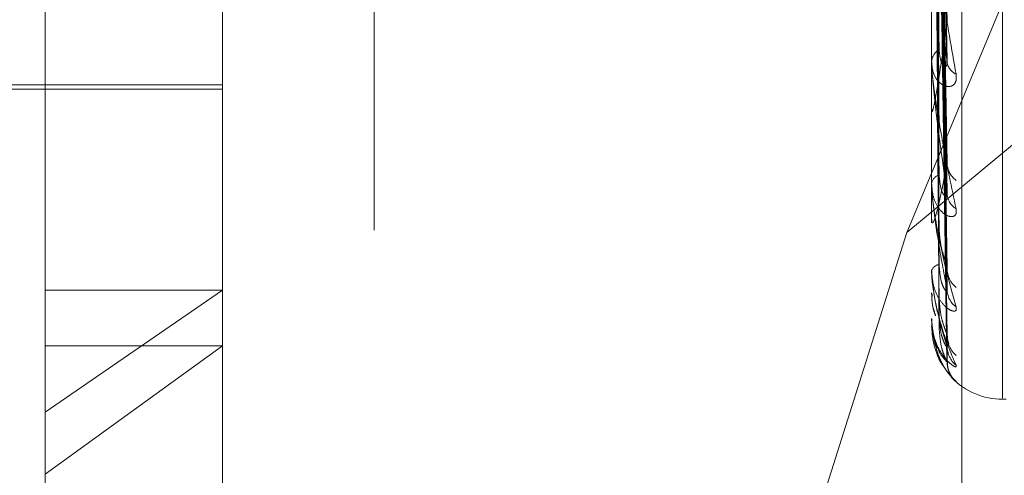
# Model space of a CAD drawing. Units: inches. Extents: x 0 to 23.4, y 0 to 16.5.
# Drawn here: x 11.3 to 11.3, y 9.7 to 9.7 of the extents above; entities that cross this region are included whole.
import ezdxf

# ---------------------------------------------------------------- set-up
doc = ezdxf.new("R2010")
doc.units = ezdxf.units.IN
doc.header["$MEASUREMENT"] = 0
doc.linetypes.add('HIDDEN', pattern=[0.07500000000000001, 0.05, -0.025])

msp = doc.modelspace()

# ---------------------------------------------------------------- linework, layer by layer
at = {"color": 7, "linetype": 'HIDDEN', "lineweight": 0}
for p, q in [((11.3273530857, 4.5250266838), (11.3273530857, 10.4745793053)), ((11.3064016421, 9.7053677507), (11.3064016421, 9.8150964627)), ((11.3129633219, 9.6844366975), (11.3129633219, 9.8123758203)), ((11.3392100411, 9.8123758203), (11.3392100411, 9.6844366975)), ((11.3403332274, 9.684383106), (11.3403332274, 9.8123222287)), ((11.3185792537, 9.8121078626), (11.3185792537, 9.6841687399)), ((11.341834713, 9.7058865463), (11.341834713, 9.7943099333)), ((11.3382858879, 9.712016598), (11.351136419, 9.7428966547)), ((11.3397684816, 9.718211347), (11.3394462016, 9.7356335078)), ((11.3397664782, 9.7147709118), (11.3394451031, 9.7337895472)), ((11.3397681214, 9.7133647594), (11.3394460053, 9.7333759248)), ((11.3397668084, 9.710814566), (11.3394452851, 9.7320091797)), ((11.3397678311, 9.7098479636), (11.3394458466, 9.7317248764)), ((11.3397670834, 9.7082800591), (11.3394454364, 9.7308846005)), ((11.3397675756, 9.7077878768), (11.3394457066, 9.7307398428)), ((11.3397673324, 9.7072588741), (11.3394455732, 9.7304563415)), ((11.351136419, 9.7226927182), (11.3382858879, 9.712016598)), ((11.3392100411, 9.7182790002), (11.3392100411, 9.7183476913)), ((11.3392137865, 9.7182237765), (11.3392137865, 9.718338325)), ((11.2939344505, 9.7174914758), (11.3129633219, 9.7174914758)), ((11.2998399623, 9.7173274338), (11.3129633219, 9.7173274338)), ((11.3392100411, 9.7165261729), (11.3392100411, 9.7164633876)), ((11.3392100411, 9.713772133), (11.3392100411, 9.7138242022)), ((11.3392137865, 9.7137303304), (11.3392137865, 9.7138148359)), ((11.3392100411, 9.7124728038), (11.3392100411, 9.7124274127)), ((11.3382858879, 9.712016598), (11.332800635, 9.694645129)), ((11.3392100411, 9.7105795446), (11.3392100411, 9.7106131099)), ((11.3392137865, 9.710552674), (11.3392137865, 9.7106037436)), ((11.3129633219, 9.7098897792), (11.3064016421, 9.7053677507)), ((11.3064016421, 9.7098897792), (11.3129633219, 9.7098897792)), ((11.3392100411, 9.7097806748), (11.3392100411, 9.7097543184)), ((11.3392100411, 9.7088166235), (11.3392100411, 9.7088304719)), ((11.3392137865, 9.7088056561), (11.3392137865, 9.7088211056)), ((11.3392100411, 9.7085470863), (11.3392100411, 9.7085407172)), ((11.3064016421, 9.7030645861), (11.3129633219, 9.7078192575)), ((11.3064016421, 9.7078192575), (11.3129633219, 9.7078192575)), ((11.341834713, 9.7058444942), (11.3419654019, 9.7058444942)), ((11.3064016421, 9.6851752028), (11.3064016421, 9.7053677507))]:
    msp.add_line(p, q, dxfattribs=at)
for centre, radius, start, end in [((11.3397627111, 9.7183118279), 0.000553832394145, 119.7678498935, 176.2872094883), ((11.3396199039, 9.718279059), 0.0004098628461295, 180.0082203765, 187.7517111251), ((11.3403497527, 9.7184048526), 0.0005710322708864, 183.8166343432, 245.8317129043), ((11.3406353608, 9.714627819), 0.0008557899194983, 181.7865391583, 232.6326131144), ((11.3396299777, 9.7137625192), 0.0004244425936578, 109.5795381366, 171.643781731), ((11.3394463246, 9.7137722341), 0.0002362835813755, 180.0245299172, 190.2151599259), ((11.3404838646, 9.713500596), 0.0007041945979512, 181.7189324034, 238.5036093087), ((11.3395246472, 9.7105002342), 0.0003342423215364, 96.3394593644, 160.2628029263), ((11.3393096386, 9.7105797307), 9.95977021429e-05, 180.1070770848, 195.7630871716), ((11.3407217875, 9.7107035881), 0.0009419288871263, 180.9454257324, 229.9709655551), ((11.340607703, 9.7099281227), 0.0008277913763073, 180.7727304004, 233.5557709204), ((11.339229428, 9.7088171209), 1.93933325876e-05, 181.4696208511, 216.2403603576), ((11.3392171842, 9.7085460503), 7.2178749034e-06, 118.0824817122, 171.7474509644), ((11.340765122, 9.7082093026), 0.0009851726739279, 180.5003665217, 228.7816490703), ((11.3407039, 9.7078142959), 0.0009239342192059, 180.3867049634, 230.4803980853), ((11.340758931, 9.7072344947), 0.0009789595299917, 180.3217534584, 228.9446076149), ((11.341834713, 9.7084691661), 0.0026246719160117, 224.0104977031, 270)]:
    msp.add_arc(centre, radius, start, end, dxfattribs=at)
for points, knots in [([(11.33944713313048, 9.736025490752837), (11.33945625598045, 9.735565096318986), (11.33950187029373, 9.733263120950042), (11.33961150615675, 9.727843184275557), (11.33971487712, 9.722907415850063), (11.33977998686982, 9.719798548163363)], [0, 0, 0, 0, 0.0846963374234393, 0.4234822757475275, 1, 1, 1, 1]), ([(11.33944713313048, 9.735756175553583), (11.33945625598045, 9.735267347709659), (11.33950187029372, 9.732823205092748), (11.33961150615674, 9.727036835512648), (11.33971487711999, 9.721717380847045), (11.33977998686981, 9.718366842633916)], [0, 0, 0, 0, 0.0846963374237087, 0.4234822757477482, 0.9999999999999999, 0.9999999999999999, 0.9999999999999999, 0.9999999999999999]), ([(11.33933048749793, 9.735380739589187), (11.33933505006252, 9.734886466462648), (11.33935786289055, 9.732415100282418), (11.33940972811821, 9.726889535018268), (11.33945828466436, 9.7218498211092), (11.33948774052777, 9.718792578856583)], [0, 0, 0, 0, 0.0895371415802758, 0.4476858070867338, 1, 1, 1, 1]), ([(11.33933048749793, 9.733993754331111), (11.33933505006253, 9.733457846172598), (11.33935786289056, 9.730778304786371), (11.33940972811822, 9.724797603615853), (11.33945828466436, 9.719360258908637), (11.33948774052777, 9.716061801837284)], [0, 0, 0, 0, 0.0895371415801123, 0.4476858070867333, 1, 1, 1, 1]), ([(11.33944713313048, 9.73368323593169), (11.33945625598045, 9.733142695768477), (11.33950187029373, 9.730439991195718), (11.33961150615675, 9.72407054196697), (11.33971487712, 9.718260611016579), (11.33977998686982, 9.714601138967542)], [0, 0, 0, 0, 0.0846963374234223, 0.4234822757480532, 1, 1, 1, 1]), ([(11.33933048749793, 9.733181297735074), (11.33933505006252, 9.73261428664551), (11.33935786289056, 9.729779230569576), (11.33940972811821, 9.723442522614997), (11.33945828466436, 9.717666393317971), (11.33948774052777, 9.714162419310304)], [0, 0, 0, 0, 0.0895371415800782, 0.4476858070868651, 1, 1, 1, 1]), ([(11.33944713313048, 9.73347224155705), (11.33945625598045, 9.732909425303989), (11.33950187029372, 9.730095340127168), (11.33961150615674, 9.723438809879644), (11.33971487711999, 9.717328280825205), (11.33977998686982, 9.713479472557003)], [0, 0, 0, 0, 0.0846963374235387, 0.4234822757477651, 1, 1, 1, 1]), ([(11.33933048749793, 9.732153158624163), (11.33933505006253, 9.731555284477832), (11.33935786289056, 9.728565913083871), (11.33940972811822, 9.721891823730738), (11.33945828466436, 9.715820940201183), (11.33948774052777, 9.712138159398114)], [0, 0, 0, 0, 0.0895371415801282, 0.4476858070864568, 1, 1, 1, 1]), ([(11.33944713313048, 9.731935620827006), (11.33945625598045, 9.731334471464296), (11.33950187029373, 9.728328720472824), (11.33961150615675, 9.721239967180338), (11.33971487712, 9.71476585974724), (11.33977998686982, 9.710688046190384)], [0, 0, 0, 0, 0.0846963374234377, 0.4234822757477065, 0.9999999999999999, 0.9999999999999999, 0.9999999999999999, 0.9999999999999999]), ([(11.33944713313048, 9.731790573163423), (11.33945625598045, 9.73117411014701), (11.33950187029372, 9.728091790780601), (11.33961150615675, 9.720805684212218), (11.33971487712, 9.714124931209803), (11.33977998686982, 9.709916958845307)], [0, 0, 0, 0, 0.0846963374233714, 0.4234822757477277, 1, 1, 1, 1]), ([(11.33933048749793, 9.731594636951636), (11.33933505006252, 9.73097538115716), (11.33935786289055, 9.727879101498784), (11.33940972811822, 9.720960275989361), (11.33945828466436, 9.714656495666736), (11.33948774052777, 9.710832432654176)], [0, 0, 0, 0, 0.0895371415799909, 0.4476858070865028, 1, 1, 1, 1]), ([(11.33933048749793, 9.73096250361415), (11.33933505006252, 9.730324272209392), (11.33935786289056, 9.727133114478605), (11.33940972811822, 9.720006855921264), (11.33945828466436, 9.71352185111766), (11.33948774052777, 9.709587851876487)], [0, 0, 0, 0, 0.0895371415802831, 0.4476858070867606, 1, 1, 1, 1]), ([(11.33933048749793, 9.730678103293592), (11.33933505006252, 9.730028984312067), (11.33935786289056, 9.726783388685371), (11.33940972811822, 9.719532510001862), (11.33945828466436, 9.712928913698832), (11.33948774052777, 9.70892297328215)], [0, 0, 0, 0, 0.0895371415800666, 0.44768580708676, 1, 1, 1, 1]), ([(11.33944713313048, 9.730845808802037), (11.33945625598045, 9.730205777344077), (11.33950187029372, 9.727005615606126), (11.33961150615675, 9.719453764263472), (11.33971487712, 9.712549471458411), (11.33977998686982, 9.708200699200319)], [0, 0, 0, 0, 0.0846963374234178, 0.4234822757477815, 0.9999999999999999, 0.9999999999999999, 0.9999999999999999, 0.9999999999999999]), ([(11.33944713313048, 9.730771950249995), (11.33945625598045, 9.730124121049823), (11.33950187029372, 9.72688497054662), (11.33961150615675, 9.719232626532529), (11.33971487711999, 9.712223109402174), (11.33977998686982, 9.707808060026402)], [0, 0, 0, 0, 0.0846963374235569, 0.4234822757477248, 0.9999999999999999, 0.9999999999999999, 0.9999999999999999, 0.9999999999999999]), ([(11.33933048749793, 9.730464822675351), (11.33933505006252, 9.729809301358035), (11.33935786289056, 9.726531694045287), (11.33940972811822, 9.719210827835282), (11.33945828466436, 9.712546086727745), (11.33948774052777, 9.708503054030976)], [0, 0, 0, 0, 0.0895371415803068, 0.4476858070868769, 0.9999999999999999, 0.9999999999999999, 0.9999999999999999, 0.9999999999999999]), ([(11.33944713313048, 9.730453188502842), (11.33945625598045, 9.729797407354107), (11.33950187029373, 9.72651849705283), (11.33961150615675, 9.718776491243682), (11.33971487711999, 9.7116915521976), (11.33977998686982, 9.707228997198293)], [0, 0, 0, 0, 0.0846963374235185, 0.4234822757475545, 1, 1, 1, 1]), ([(11.33921004108451, 9.723937256383477), (11.33921037404514, 9.723915779121612), (11.33921109315116, 9.72386939397184), (11.33921808965951, 9.723755322250407), (11.33924242018236, 9.723477371652194), (11.33937280106866, 9.722393950640878), (11.33967612303947, 9.720404730512914), (11.33995233453654, 9.718821673351474), (11.34011596173956, 9.717883873085002)], [0, 0, 0, 0, 0.0132216410979124, 0.0285552137118192, 0.0542426430603663, 0.133758850140181, 0.4868402727613929, 1, 1, 1, 1]), ([(11.33977998686981, 9.718366842633916), (11.33967759883311, 9.719247634766308), (11.33950581399278, 9.72072541225588), (11.33931963227478, 9.722531610408353), (11.33923560728399, 9.723495174253337), (11.33921923618477, 9.723733209902024), (11.33921451276488, 9.723823625446444), (11.33921400941138, 9.723856185578795), (11.33921378646041, 9.723870607476996)], [0, 0, 0, 0, 0.5273188798740663, 0.8847263069763409, 0.9590362595962113, 0.9800473728112076, 0.9911623590753993, 1, 1, 1, 1]), ([(11.33977998686982, 9.719798548163363), (11.33967759883312, 9.719069416816275), (11.33950581399278, 9.717846093114757), (11.33931963227479, 9.71678215430225), (11.339235607284, 9.71649200472542), (11.33921923618477, 9.716499869414454), (11.33921451276489, 9.716529968040916), (11.33921400941138, 9.716562525848376), (11.33921378646041, 9.716576946716811)], [0, 0, 0, 0, 0.527318879874294, 0.8847263069753908, 0.9590362595957493, 0.9800473728094587, 0.9911623590744905, 1, 1, 1, 1]), ([(11.3394877405278, 9.718792578856615), (11.33950392566851, 9.718617166374623), (11.33952596229709, 9.718378336216555), (11.33964063171056, 9.718191452087453), (11.33971156540655, 9.718155113787992), (11.33975845854962, 9.718172313441455), (11.33976550579094, 9.71820693432781), (11.33976643148519, 9.71821148197334)], [0, 0, 0, 0, 0.4997043069678111, 0.6803646882190542, 0.8625782429098183, 0.9819488896743243, 0.9999999999999999, 0.9999999999999999, 0.9999999999999999, 0.9999999999999999]), ([(11.34011596173956, 9.717883873085002), (11.34012328065417, 9.717795292464107), (11.34013154219617, 9.717695303249847), (11.34008555414326, 9.717554969659377), (11.34003096941136, 9.717488203334014), (11.33990072262435, 9.717420110646394), (11.33971223034316, 9.717417558589506), (11.33945484875578, 9.717583843812532), (11.33925164215377, 9.717901045848055), (11.33922408663591, 9.718196892751834), (11.33921004108451, 9.71834769132924)], [0, 0, 0, 0, 0.119446100961037, 0.1348299623656332, 0.2536738278702423, 0.2817546550335976, 0.437165209551291, 0.6109336935291204, 0.8016857882129967, 1, 1, 1, 1]), ([(11.33921004108451, 9.718279000216047), (11.33921037404514, 9.718253606398878), (11.33921109315116, 9.718198762535641), (11.33921808965951, 9.718075146528259), (11.33924242018236, 9.71778970777596), (11.33937280106865, 9.716754707660773), (11.33967612303948, 9.714997990317716), (11.33995233453654, 9.713680579825395), (11.34011596173957, 9.712900148176528)], [0, 0, 0, 0, 0.01322164109769, 0.0285552137118927, 0.0542426430608705, 0.1337588501410365, 0.4868402727616411, 1, 1, 1, 1]), ([(11.33977998686982, 9.713479472557003), (11.33967759883311, 9.714198261670074), (11.33950581399278, 9.71540423335395), (11.33931963227478, 9.716959927943334), (11.33923560728399, 9.717842418829077), (11.33921923618477, 9.718075497026875), (11.33921451276488, 9.71816916619681), (11.33921400941138, 9.718207012983246), (11.33921378646041, 9.718223776505436)], [0, 0, 0, 0, 0.5273188798729179, 0.8847263069756672, 0.9590362595958677, 0.9800473728102839, 0.9911623590750933, 1, 1, 1, 1]), ([(11.33976643148519, 9.71821148197334), (11.33977409605685, 9.71823327298494), (11.33978762785839, 9.718271745016713), (11.33978229788398, 9.718338080394718), (11.33977998686981, 9.718366842633875)], [0, 0, 0, 0, 0.566411769683904, 1, 1, 1, 1]), ([(11.33977998686982, 9.714601138967542), (11.33967759883312, 9.714058637226225), (11.33950581399278, 9.713148437382372), (11.33931963227479, 9.71245552975499), (11.339235607284, 9.712355801738342), (11.33921923618477, 9.712408553026169), (11.33921451276489, 9.712454967045186), (11.33921400941138, 9.712492812010183), (11.33921378646041, 9.712509574725601)], [0, 0, 0, 0, 0.5273188798748218, 0.8847263069758062, 0.9590362595972315, 0.9800473728118421, 0.9911623590756533, 1, 1, 1, 1]), ([(11.33976514120293, 9.714770808165195), (11.33977345819831, 9.714730004872196), (11.33978769130191, 9.714660177071412), (11.33978224900565, 9.714618473432735), (11.33977998686982, 9.714601138967495)], [0, 0, 0, 0, 0.5843416596228295, 1, 1, 1, 1]), ([(11.34011596173957, 9.71290014817653), (11.34012328065417, 9.712829835767955), (11.34013154219617, 9.71275046758996), (11.34008555414327, 9.71265370390729), (11.34003096941136, 9.712616301680313), (11.33990072262435, 9.712601558990112), (11.33971223034317, 9.71266100159485), (11.33945484875578, 9.7129090882848), (11.33925164215378, 9.713307228934335), (11.33922408663591, 9.713649659199858), (11.33921004108451, 9.713824202168679)], [0, 0, 0, 0, 0.1194461009617812, 0.134829962367471, 0.253673827869512, 0.2817546550326301, 0.4371652095503547, 0.6109336935275624, 0.8016857882116873, 1, 1, 1, 1]), ([(11.3394877405278, 9.714162419310329), (11.3395039207006, 9.713958281085901), (11.3395259505652, 9.713680339836488), (11.33964064643067, 9.713428463461705), (11.3397115162468, 9.713351491203198), (11.33975832358651, 9.713339001115306), (11.3397653364322, 9.713362033967343), (11.33976619354906, 9.713364849065057)], [0, 0, 0, 0, 0.5004199443705398, 0.6813390532790542, 0.8638135599637167, 0.9833551600322052, 1, 1, 1, 1]), ([(11.33921004108451, 9.713772132979193), (11.33921037404514, 9.713743740405441), (11.33921109315116, 9.713682420028846), (11.33921808965952, 9.713553727540088), (11.33924242018236, 9.713271117133939), (11.33937280106866, 9.712321945515672), (11.33967612303948, 9.710861223299412), (11.33995233453654, 9.709857074123876), (11.34011596173957, 9.709262217925799)], [0, 0, 0, 0, 0.0132216410972125, 0.028555213711134, 0.054242643059946, 0.133758850139997, 0.4868402727617955, 1, 1, 1, 1]), ([(11.33977998686982, 9.709916958845307), (11.33967759883311, 9.71044776602772), (11.33950581399277, 9.711338344947112), (11.33931963227479, 9.712587309117632), (11.33923560728399, 9.713356831524214), (11.33921923618477, 9.713576528217777), (11.33921451276488, 9.71367006556537), (11.33921400941138, 9.713711831124414), (11.33921378646041, 9.713730330393226)], [0, 0, 0, 0, 0.5273188798731442, 0.8847263069755971, 0.9590362595961206, 0.9800473728114311, 0.9911623590748265, 1, 1, 1, 1]), ([(11.33976619354906, 9.713364849065057), (11.33977397811714, 9.713378042330218), (11.33978763924317, 9.7134011951701), (11.33978228855591, 9.713455928230971), (11.33977998686982, 9.71347947255695)], [0, 0, 0, 0, 0.5698335594149192, 1, 1, 1, 1]), ([(11.33948774052781, 9.712138159398098), (11.33950390208425, 9.711911969205515), (11.33952590660205, 9.711604003439138), (11.33964070159164, 9.711197834238252), (11.33971133202941, 9.710984078857004), (11.33975784950991, 9.710852857451359), (11.33976474091563, 9.710817588353613), (11.33976534850246, 9.710814478822684)], [0, 0, 0, 0, 0.502978232163985, 0.6848222505526161, 0.868229618341893, 0.9883823487541832, 0.9999999999999999, 0.9999999999999999, 0.9999999999999999, 0.9999999999999999]), ([(11.34011596173957, 9.709262217925799), (11.34012328065417, 9.709212715003193), (11.34013154219617, 9.709156836434216), (11.34008555414327, 9.709107139950927), (11.34003096941136, 9.70910045363627), (11.33990072262435, 9.70913959378275), (11.33971223034317, 9.709258882638474), (11.33945484875578, 9.70957980429601), (11.33925164215378, 9.710044493719128), (11.33922408663591, 9.71042113102441), (11.33921004108451, 9.710613109946983)], [0, 0, 0, 0, 0.1194461009596063, 0.1348299623652759, 0.253673827869089, 0.281754655032764, 0.437165209551726, 0.6109336935294041, 0.8016857882140287, 0.9999999999999999, 0.9999999999999999, 0.9999999999999999, 0.9999999999999999]), ([(11.33921004108451, 9.710579544597378), (11.33921037404514, 9.710549179448629), (11.33921109315116, 9.710483598836854), (11.33921808965952, 9.710354481148574), (11.33924242018236, 9.710084913364973), (11.33937280106866, 9.709255875778986), (11.33967612303948, 9.708143942996271), (11.33995233453654, 9.707489347705012), (11.34011596173957, 9.707101566610604)], [0, 0, 0, 0, 0.0132216410984874, 0.0285552137116346, 0.0542426430605812, 0.1337588501406429, 0.4868402727612911, 1, 1, 1, 1]), ([(11.33977998686982, 9.707808060026402), (11.33967759883311, 9.708131700523596), (11.33950581399278, 9.708674698835999), (11.33931963227479, 9.709571791768298), (11.33923560728399, 9.710200533151053), (11.33921923618477, 9.710398907929434), (11.33921451276488, 9.710488932771241), (11.33921400941138, 9.710533107586773), (11.33921378646041, 9.710552673990428)], [0, 0, 0, 0, 0.5273188798741976, 0.8847263069758674, 0.9590362595953589, 0.9800473728110515, 0.9911623590752726, 1, 1, 1, 1]), ([(11.3394877405278, 9.710832432654195), (11.33950391665472, 9.71060694541223), (11.3395259410107, 9.710299936737428), (11.33964065841879, 9.709992178839641), (11.33971147621087, 9.70987733708162), (11.33975821639052, 9.709835868816059), (11.33976520186384, 9.709846760003952), (11.33976600377053, 9.709848010272339)], [0, 0, 0, 0, 0.5009922099209423, 0.6821182126109404, 0.864801391783983, 0.9844796961095952, 1, 1, 1, 1]), ([(11.33976534850246, 9.710814478822684), (11.33977356040365, 9.71078123292151), (11.33978768083456, 9.710724066324005), (11.33978225658417, 9.710698672105174), (11.33977998686982, 9.710688046190327)], [0, 0, 0, 0, 0.5815616570481756, 1, 1, 1, 1]), ([(11.33976600377053, 9.709848010272339), (11.33977388415297, 9.709851865959418), (11.33978764842859, 9.70985860049801), (11.3397822812207, 9.709899482698505), (11.33977998686982, 9.709916958845247)], [0, 0, 0, 0, 0.572524313025678, 1, 1, 1, 1]), ([(11.33935492851903, 9.708940070946676), (11.33932834662983, 9.709010614927795), (11.33922917273845, 9.709273806195682), (11.33921812653755, 9.70955124348688), (11.33921004108452, 9.709754318390646)], [0, 0, 0, 0, 0.2680331368303661, 1, 1, 1, 1]), ([(11.33923203149192, 9.709750072210062), (11.33922534491413, 9.70966988907681), (11.3392026699172, 9.709397978339076), (11.33929322089723, 9.709130626944303), (11.33935706950662, 9.708942114188602)], [0, 0, 0, 0, 0.2948877043959133, 1, 1, 1, 1]), ([(11.33948774052781, 9.709587851876472), (11.33950390605176, 9.709348806352635), (11.33952591597144, 9.709023337608363), (11.33964068983577, 9.708620715547951), (11.33971137128971, 9.708421774885256), (11.33975794653584, 9.708307318206506), (11.33976486287963, 9.708282376497463), (11.339765522703, 9.708279997043373)], [0, 0, 0, 0, 0.5024487206995659, 0.684101302385517, 0.8673155876587532, 0.9873418270141461, 0.9999999999999999, 0.9999999999999999, 0.9999999999999999, 0.9999999999999999]), ([(11.34011596173957, 9.707101566610604), (11.34012328065417, 9.707074662338563), (11.34013154219617, 9.707044292975663), (11.34008555414328, 9.707043459852182), (11.34003096941136, 9.707067731110657), (11.33990072262435, 9.707159339466958), (11.33971223034316, 9.70733416316361), (11.33945484875579, 9.70771632084387), (11.33925164215378, 9.70823076395408), (11.33922408663592, 9.70862799564559), (11.33921004108452, 9.708830471903461)], [0, 0, 0, 0, 0.1194461009623341, 0.1348299623692106, 0.2536738278706903, 0.2817546550348385, 0.4371652095510803, 0.6109336935297358, 0.801685788213958, 1, 1, 1, 1]), ([(11.33921004108452, 9.708816623532924), (11.33921037404514, 9.708785383284773), (11.33921109315117, 9.708717912691997), (11.33921808965952, 9.708593036453866), (11.33924242018236, 9.708346254174863), (11.33937280106866, 9.70766731419956), (11.33967612303948, 9.706944358998243), (11.33995233453655, 9.70666297637063), (11.34011596173957, 9.706496285799005)], [0, 0, 0, 0, 0.0132216410976982, 0.0285552137116833, 0.0542426430598486, 0.1337588501393248, 0.486840272760811, 1, 1, 1, 1]), ([(11.33977998686982, 9.707228997198293), (11.33967759883312, 9.707333773799439), (11.33950581399278, 9.707509566131039), (11.33931963227479, 9.708022364549349), (11.339235607284, 9.708487600556387), (11.33921923618477, 9.708657483638294), (11.33921451276489, 9.70874074224196), (11.33921400941138, 9.708785729721049), (11.33921378646041, 9.708805656078741)], [0, 0, 0, 0, 0.5273188798733899, 0.8847263069748024, 0.9590362595963609, 0.9800473728108474, 0.9911623590755329, 1, 1, 1, 1]), ([(11.33948774052781, 9.708922973282158), (11.33950391306046, 9.708684285651946), (11.33952593252274, 9.708359304192218), (11.33964066906871, 9.708006793625778), (11.33971144064406, 9.707858219326706), (11.3397581231491, 9.707789470008612), (11.33976508477338, 9.707788038031584), (11.3397658381007, 9.707787883075301)], [0, 0, 0, 0, 0.5014928482329727, 0.6827998489791438, 0.8656655822824638, 0.9854634803719274, 1, 1, 1, 1]), ([(11.34011596173957, 9.706496285799005), (11.34012328065417, 9.706492952568022), (11.34013154219617, 9.706489190039111), (11.34008555414328, 9.706537250386656), (11.34003096941136, 9.706591601991779), (11.33990072262435, 9.706732367593178), (11.33971223034317, 9.7069564075469), (11.33945484875579, 9.707385989075608), (11.33925164215378, 9.707931592558543), (11.33922408663592, 9.708335061647972), (11.33921004108452, 9.708540717221634)], [0, 0, 0, 0, 0.1194461009610305, 0.1348299623683939, 0.2536738278704628, 0.2817546550347707, 0.4371652095520184, 0.6109336935290194, 0.8016857882137033, 1, 1, 1, 1]), ([(11.33948774052781, 9.708503054030974), (11.33950390961235, 9.708259791859344), (11.33952592437991, 9.707928582003337), (11.33964067928558, 9.707544064455726), (11.33971140652344, 9.707367115313499), (11.33975803541348, 9.707273741498936), (11.33976497456178, 9.707260221456165), (11.33976568168838, 9.707258843710433)], [0, 0, 0, 0, 0.501966430362481, 0.6834446474218262, 0.8664830690198568, 0.9863940976267606, 1, 1, 1, 1]), ([(11.339765522703, 9.708279997043373), (11.33977364636896, 9.708255288073016), (11.33978767211732, 9.708212627308477), (11.33978226303146, 9.70820423198205), (11.33977998686982, 9.70820069920026)], [0, 0, 0, 0, 0.579196613681212, 1, 1, 1, 1]), ([(11.3398482391592, 9.707904088339328), (11.33984832656001, 9.707903807719031), (11.33984856093506, 9.707903055204383), (11.33982769048387, 9.707951504755385), (11.3397946329203, 9.708051313489612), (11.33979171685399, 9.708155484875038), (11.33979004650369, 9.708215155227405)], [0, 0, 0, 0, 0.127913138344975, 0.3430133565464137, 0.6236718523560257, 1, 1, 1, 1]), ([(11.3397658381007, 9.707787883075301), (11.33977380220025, 9.70778206178404), (11.33978765652174, 9.707771935084827), (11.33978227489193, 9.707797283179369), (11.33977998686982, 9.707808060026341)], [0, 0, 0, 0, 0.5748458743818482, 1, 1, 1, 1]), ([(11.33983382795519, 9.707507066433102), (11.33982995136755, 9.707517241826162), (11.33980871804654, 9.70757297573627), (11.33977952794482, 9.707677280542717), (11.33978954038881, 9.707767600553208), (11.33979195521466, 9.707789384155276)], [0, 0, 0, 0, 0.1449192584354931, 0.793769525608512, 0.9999999999999999, 0.9999999999999999, 0.9999999999999999, 0.9999999999999999]), ([(11.33939939317394, 9.707572103996547), (11.3394028222436, 9.707557685980701), (11.33945605619092, 9.70733385620439), (11.33966682632751, 9.70703424247979), (11.33988201470896, 9.706750057656071), (11.33998546418759, 9.70663826694713), (11.34002217284627, 9.706598467094107), (11.34001485995146, 9.70660625588816), (11.33999308478413, 9.706631975021978), (11.33994906315685, 9.706689545277968), (11.33987335902009, 9.706815452429973), (11.33979537990468, 9.707001261502617), (11.33980018885471, 9.707153276914491), (11.33980248982206, 9.707226012646075)], [0, 0, 0, 0, 0.0188261099096137, 0.2922624038160958, 0.4801250665569162, 0.586795215061657, 0.6538926818456802, 0.6910708098598444, 0.7194133460483315, 0.7499448763905043, 0.8100358658369732, 0.9091067142335987, 1, 1, 1, 1]), ([(11.33976568168838, 9.707258843710433), (11.33977372488975, 9.70724338296881), (11.33978766422542, 9.707216588604584), (11.33978226897958, 9.707225308718217), (11.33977998686982, 9.707228997198232)], [0, 0, 0, 0, 0.577014684584546, 1, 1, 1, 1])]:
    msp.add_open_spline(points, degree=3, knots=knots, dxfattribs=at)

doc.saveas('drawing.dxf')
